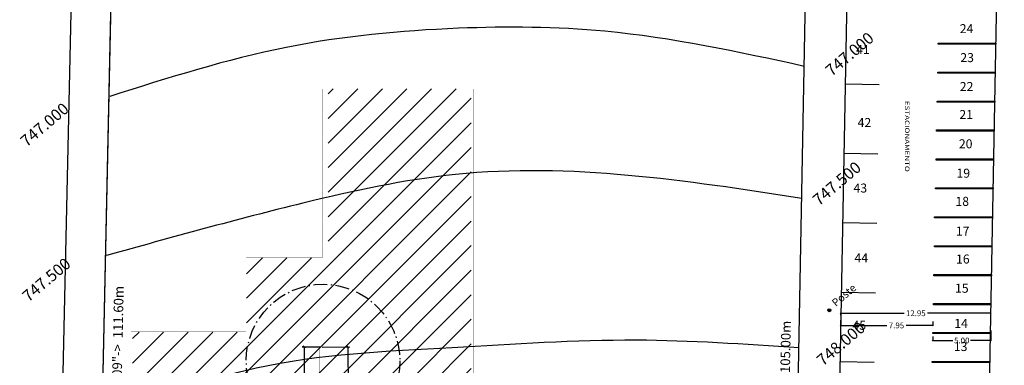
# Model space of a CAD drawing. Extents: x 281 to 845, y 223 to 484.
# Drawn here: x 474 to 559, y 388 to 418 of the extents above; entities that cross this region are included whole.
import ezdxf
from ezdxf.enums import TextEntityAlignment as Align

# ---------------------------------------------------------------- set-up
doc = ezdxf.new("R2010")
doc.units = 0
doc.header["$MEASUREMENT"] = 0
doc.linetypes.add('ACAD_ISO10W100', pattern=[18, 12, -3, 0, -3])
doc.layers.get('0').update_dxf_attribs({"linetype": 'CONTINUOUS'})
doc.layers.get('Defpoints').update_dxf_attribs({"linetype": 'CONTINUOUS'})
doc.layers.add('01COTAS', color=5, linetype='CONTINUOUS', lineweight=25)
doc.layers.add('TQ-Textos conduto', color=7, linetype='CONTINUOUS', lineweight=5)
for name, color, linetype in [('0COTAS', 8, 'CONTINUOUS'), ('5', 7, 'CONTINUOUS'), ('APOIO', 4, 'CONTINUOUS'), ('LAYOUT', 3, 'CONTINUOUS'), ('PONTO', 7, 'CONTINUOUS'), ('TEXTO', 7, 'CONTINUOUS')]:
    doc.layers.add(name, color=color, linetype=linetype)
doc.styles.add('1mm', font='ROMANS.shx', dxfattribs={"height": 10})
doc.styles.add('LETTER2', font='ROMANS', dxfattribs={"width": 1.3})
doc.styles.add('ROMANS', font='sanss___.ttf')
doc.linetypes.add('FENCELINE1', pattern='A,0.25,-0.1,[133,ltypeshp.shx,S=0.1,R=0,X=-0.1,Y=0],-0.1,1', length=1.45)
doc.linetypes.add('SS', pattern='A,12,-10,["+",Standard,S=8,R=0,X=-4,Y=-3],-7', length=29)
doc.dimstyles.new('Copy of STANDARD', dxfattribs={"dimtxt": 0.12, "dimasz": 0.08, "dimexe": 0.03, "dimexo": 0.1, "dimgap": 0.09, "dimtad": 0, "dimzin": 0, "dimdsep": 46, "dimtxsty": 'Standard', "dimblk": 'OBLIQUE', "dimcen": 0.09, "dimadec": 0, "dimazin": 0, "dimtfac": 1, "dimtofl": 0, "dimtmove": 0, "dimatfit": 3, "dimldrblk": 'OBLIQUE', "dimfxl": 1, "dimtolj": 1, "dimtzin": 0, "dimarcsym": 0})
doc.dimstyles.new('SÓCRATES', dxfattribs={"dimtxt": 0.23, "dimasz": 0.18, "dimexe": 0.18, "dimexo": 0.0625, "dimgap": 0.09, "dimtad": 0, "dimzin": 0, "dimdsep": 46, "dimtxsty": 'Standard', "dimblk": 'OBLIQUE', "dimcen": 0.09, "dimadec": 0, "dimazin": 0, "dimtfac": 1, "dimtofl": 0, "dimtmove": 0, "dimatfit": 3, "dimldrblk": 'OBLIQUE', "dimfxl": 1, "dimtolj": 1, "dimtzin": 0, "dimarcsym": 0})

# ---------------------------------------------------------------- blocks, each defined once
blk = doc.blocks.new('_Oblique')
at = {"color": 0, "linetype": 'ByBlock', "lineweight": -2}
blk.add_line((-0.5, -0.5), (0.5, 0.5), dxfattribs=at)
blk = doc.blocks.new('*D1070')
at = {"layer": 'Defpoints', "color": 0, "linetype": 'Continuous', "ltscale": 0.1, "transparency": 16777216}
for p in [(544.459, 392.672), (557.407, 392.944), (557.407, 392.428)]:
    blk.add_point(p, dxfattribs=at)
at = {"layer": 'LAYOUT', "color": 0, "linetype": 'Continuous', "lineweight": -2, "ltscale": 0.1, "transparency": 16777216}
for p, q in [((544.459, 392.772), (544.459, 392.974)), ((544.459, 392.944), (549.927, 392.944)), ((557.407, 392.944), (551.94, 392.944)), ((557.407, 392.528), (557.407, 392.974))]:
    blk.add_line(p, q, dxfattribs=at)
at = {"layer": 'LAYOUT', "color": 0, "linetype": 'Continuous', "lineweight": -2, "ltscale": 0.1, "transparency": 16777216, "xscale": 0.08, "yscale": 0.08, "zscale": 0.08, "rotation": 180}
blk.add_blockref('_Oblique', (544.459, 392.944), dxfattribs=at)
at = {"layer": 'LAYOUT', "color": 0, "linetype": 'Continuous', "lineweight": -2, "ltscale": 0.1, "transparency": 16777216, "xscale": 0.08, "yscale": 0.08, "zscale": 0.08}
blk.add_blockref('_Oblique', (557.407, 392.944), dxfattribs=at)
at = {"layer": 'LAYOUT', "color": 0, "linetype": 'Continuous', "ltscale": 0.1, "transparency": 16777216, "insert": (550.933, 392.944), "char_height": 0.5, "attachment_point": 5}
blk.add_mtext('\\A1;12.95', dxfattribs=at)
blk = doc.blocks.new('*D1071')
at = {"layer": 'Defpoints', "color": 0, "linetype": 'Continuous', "ltscale": 0.1, "transparency": 16777216}
for p in [(544.45, 392.457), (544.45, 391.889), (552.402, 392.34)]:
    blk.add_point(p, dxfattribs=at)
at = {"layer": 'LAYOUT', "color": 0, "linetype": 'Continuous', "lineweight": -2, "ltscale": 0.1, "transparency": 16777216}
for p, q in [((544.45, 392.357), (544.45, 391.859)), ((544.45, 391.889), (548.426, 391.889)), ((552.402, 391.889), (550.106, 391.889)), ((552.402, 392.24), (552.402, 391.859))]:
    blk.add_line(p, q, dxfattribs=at)
at = {"layer": 'LAYOUT', "color": 0, "linetype": 'Continuous', "lineweight": -2, "ltscale": 0.1, "transparency": 16777216, "xscale": 0.08, "yscale": 0.08, "zscale": 0.08, "rotation": 180}
blk.add_blockref('_Oblique', (544.45, 391.889), dxfattribs=at)
at = {"layer": 'LAYOUT', "color": 0, "linetype": 'Continuous', "lineweight": -2, "ltscale": 0.1, "transparency": 16777216, "xscale": 0.08, "yscale": 0.08, "zscale": 0.08}
blk.add_blockref('_Oblique', (552.402, 391.889), dxfattribs=at)
at = {"layer": 'LAYOUT', "color": 0, "linetype": 'Continuous', "ltscale": 0.1, "transparency": 16777216, "insert": (549.266, 391.889), "char_height": 0.5, "attachment_point": 5}
blk.add_mtext('\\A1;7.95', dxfattribs=at)
blk = doc.blocks.new('*D1072')
at = {"layer": 'Defpoints', "color": 0, "linetype": 'Continuous', "ltscale": 0.1, "transparency": 16777216}
for p in [(552.402, 391.041), (557.403, 391.565), (557.403, 390.589)]:
    blk.add_point(p, dxfattribs=at)
at = {"layer": 'LAYOUT', "color": 0, "linetype": 'Continuous', "lineweight": -2, "ltscale": 0.1, "transparency": 16777216}
for p, q in [((552.402, 390.941), (552.402, 390.559)), ((557.403, 391.465), (557.403, 390.559)), ((552.402, 390.589), (554.146, 390.589)), ((557.403, 390.589), (555.659, 390.589))]:
    blk.add_line(p, q, dxfattribs=at)
at = {"layer": 'LAYOUT', "color": 0, "linetype": 'Continuous', "lineweight": -2, "ltscale": 0.1, "transparency": 16777216, "xscale": 0.08, "yscale": 0.08, "zscale": 0.08, "rotation": 180}
blk.add_blockref('_Oblique', (552.402, 390.589), dxfattribs=at)
at = {"layer": 'LAYOUT', "color": 0, "linetype": 'Continuous', "lineweight": -2, "ltscale": 0.1, "transparency": 16777216, "xscale": 0.08, "yscale": 0.08, "zscale": 0.08}
blk.add_blockref('_Oblique', (557.403, 390.589), dxfattribs=at)
at = {"layer": 'LAYOUT', "color": 0, "linetype": 'Continuous', "ltscale": 0.1, "transparency": 16777216, "insert": (554.903, 390.589), "char_height": 0.5, "attachment_point": 5}
blk.add_mtext('\\A1;5.00', dxfattribs=at)
blk = doc.blocks.new('*D1119')
at = {"layer": 'Defpoints', "color": 0, "transparency": 16777216}
for p in [(499.639, 390.024), (498.129, 342.312), (499.63, 342.312)]:
    blk.add_point(p, dxfattribs=at)
at = {"layer": 'TQ-Textos conduto', "color": 0, "lineweight": -2, "transparency": 16777216}
for p, q in [((499.576, 390.024), (497.958, 390.024)), ((498.138, 390.024), (498.134, 368.091)), ((498.129, 342.312), (498.133, 364.245)), ((499.567, 342.312), (497.949, 342.312))]:
    blk.add_line(p, q, dxfattribs=at)
at = {"layer": 'TQ-Textos conduto', "color": 0, "lineweight": -2, "transparency": 16777216, "xscale": 0.18, "yscale": 0.18, "zscale": 0.18}
for p, rotation in [((498.138, 390.024), 89.98964085495423), ((498.129, 342.312), 269.9896408549542)]:
    blk.add_blockref('_Oblique', p, dxfattribs=dict(at, rotation=rotation))
at = {"layer": 'TQ-Textos conduto', "color": 0, "transparency": 16777216, "insert": (498.134, 366.168), "char_height": 1, "attachment_point": 5, "rotation": 89.98964}
blk.add_mtext('\\A1;47.71', dxfattribs=at)
blk = doc.blocks.new('*D1125')
at = {"color": 0, "lineweight": -2, "ltscale": 0.1, "transparency": 16777216}
for p, q in [((499.701, 390.024), (502.097, 390.046)), ((501.917, 390.045), (502.043, 376.317)), ((502.18, 361.49), (502.053, 375.217)), ((499.964, 361.469), (502.36, 361.491))]:
    blk.add_line(p, q, dxfattribs=at)
at = {"layer": 'Defpoints', "color": 0, "ltscale": 0.1, "transparency": 16777216}
for p in [(499.639, 390.024), (499.902, 361.469), (502.18, 361.49)]:
    blk.add_point(p, dxfattribs=at)
at = {"color": 0, "lineweight": -2, "ltscale": 0.1, "transparency": 16777216, "xscale": 0.18, "yscale": 0.18, "zscale": 0.18}
for p, rotation in [((501.917, 390.045), 90.5281373569362), ((502.18, 361.49), 270.5281373569362)]:
    blk.add_blockref('_Oblique', p, dxfattribs=dict(at, rotation=rotation))
at = {"color": 0, "ltscale": 0.1, "transparency": 16777216, "insert": (502.048, 375.767), "char_height": 0.23, "attachment_point": 5, "rotation": 270.52814}
blk.add_mtext('\\A1;28.56', dxfattribs=at)

msp = doc.modelspace()

# ---------------------------------------------------------------- hatches: boundary and pattern name
at = {"layer": '01COTAS', "linetype": 'Continuous', "true_color": 0x636466}
h = msp.add_hatch(dxfattribs=at)
h.set_pattern_fill('ANSI31,_O', color=251, scale=12)
h.set_pattern_definition([(45, (292.1504, 271.7047), (-1.06066, 1.06066), [])])
h.paths.add_polyline_path([(512.568, 412.322), (500.218, 412.322), (500.218, 397.722), (493.168, 397.722), (493.168, 391.32), (483.319, 391.32), (483.319, 344.57), (495.669, 344.57), (495.669, 363.072), (516.866, 363.072), (516.866, 365.726), (512.568, 365.726)])

# ---------------------------------------------------------------- linework, layer by layer
at = {"color": 252, "ltscale": 0.1, "true_color": 0x939598, "const_width": 0.02}
for points in [[(601.929, 357.821), (601.929, 355.016), (539.33, 355.016), (539.33, 342.16), (499.339, 342.011), (499.339, 389.961)], [(601.729, 357.821), (601.729, 355.216), (539.13, 355.216), (539.13, 342.36), (499.539, 342.211), (499.539, 389.965)]]:
    msp.add_lwpolyline(points, dxfattribs=at)
at = {"color": 6, "linetype": 'SS', "ltscale": 0.1, "const_width": 0.02}
msp.add_lwpolyline([(601.829, 357.821), (601.829, 355.116), (539.23, 355.116), (539.23, 342.26), (499.439, 342.111), (499.439, 389.963)], dxfattribs=at)
at = {"linetype": 'ACAD_ISO10W100', "ltscale": 0.1}
msp.add_circle((499.772, 388.821), 6.629, dxfattribs=at)
at = {"layer": '0COTAS', "color": 0, "linetype": 'Continuous', "ltscale": 0.1}
for points in [[(552.877, 416.277), (557.839, 416.277), (557.839, 416.182), (552.877, 416.182)], [(552.83, 413.777), (557.792, 413.777), (557.792, 413.682), (552.83, 413.682)], [(552.783, 411.277), (557.745, 411.277), (557.745, 411.182), (552.783, 411.182)], [(552.736, 408.777), (557.697, 408.777), (557.697, 408.682), (552.736, 408.682)], [(552.689, 406.277), (557.65, 406.277), (557.65, 406.182), (552.689, 406.182)], [(552.641, 403.777), (557.603, 403.777), (557.603, 403.682), (552.641, 403.682)], [(552.547, 401.277), (557.509, 401.277), (557.509, 401.182), (552.547, 401.182)], [(552.547, 398.777), (557.509, 398.777), (557.509, 398.682), (552.547, 398.682)], [(552.5, 396.277), (557.462, 396.277), (557.462, 396.182), (552.5, 396.182)], [(552.453, 393.777), (557.415, 393.777), (557.415, 393.682), (552.453, 393.682)], [(552.406, 391.277), (557.368, 391.277), (557.368, 391.182), (552.406, 391.182)], [(552.359, 388.777), (557.321, 388.777), (557.321, 388.682), (552.359, 388.682)]]:
    msp.add_lwpolyline(points, close=True, dxfattribs=at)
for radius in [0.131, 0.0708]:
    msp.add_circle((543.467, 393.202), radius, dxfattribs=at)
at = {"layer": '5', "ltscale": 0.1, "const_width": 0.02}
msp.add_lwpolyline([(516.866, 363.013), (495.635, 363.013), (495.638, 344.585), (483.2, 344.585), (483.2, 391.374), (493.127, 391.374), (493.127, 397.755), (499.726, 397.755), (499.726, 412.32), (512.783, 412.32), (512.783, 365.704), (516.847, 365.704), (516.866, 363.013)], dxfattribs=at)
at = {"layer": 'PONTO'}
for p, q in [((476.134, 330.927), (478.852, 457.545)), ((479.577, 330.922), (482.175, 451.933)), ((545.555, 450.989), (543.294, 330.817)), ((541.943, 450.348), (540.474, 372.24)), ((556.796, 360.729), (558.441, 447.488))]:
    msp.add_line(p, q, dxfattribs=at)
at = {"layer": 'PONTO', "linetype": 'Continuous', "ltscale": 0.1}
for p, q in [((547.784, 412.682), (544.835, 412.738)), ((547.672, 406.683), (544.722, 406.739)), ((557.642, 403.729), (552.641, 403.729)), ((547.559, 400.685), (544.609, 400.74)), ((547.446, 394.686), (544.496, 394.741)), ((547.333, 388.687), (544.384, 388.742))]:
    msp.add_line(p, q, dxfattribs=at)
at = {"layer": 'PONTO', "color": 4, "linetype": 'FENCELINE1'}
msp.add_lwpolyline([(539.866, 337.36), (479.709, 337.091), (482.175, 451.933), (487.255, 456.405), (536.976, 451.134), (567.893, 446.245), (662.697, 436.195), (664.657, 433.985), (664.078, 392.584), (664.078, 392.584)], dxfattribs=at)
at = {"layer": 'PONTO', "color": 19}
for points in [[(541.313, 414.276), (524.105, 417.305), (511.452, 417.56), (496.594, 415.91), (481.368, 411.674)], [(540.855, 389.94), (526.81, 390.611), (510.908, 389.965), (494.006, 388.189), (480.771, 383.84)]]:
    msp.add_spline(points, degree=3, dxfattribs=at)
at = {"layer": 'PONTO', "color": 247}
msp.add_spline([(541.099, 402.868), (511.203, 404.932), (498.031, 402.452), (481.073, 397.927)], degree=3, dxfattribs=at)
at = {"layer": 'PONTO', "color": 1}
msp.add_point((543.467, 393.202), dxfattribs=at)

# ---------------------------------------------------------------- texts
at = {"layer": 'APOIO', "color": 3, "style": 'LETTER2', "width": 1.3}
msp.add_text('ESTACIONAMENTO', height=0.39, rotation=270, dxfattribs=at).set_placement((549.999, 411.292))
at = {"layer": 'PONTO', "color": 19, "style": '1mm'}
for s, p in [('747.000', (543.672, 413.358)), ('747.000', (474.19, 407.254)), ('748.000', (542.922, 388.327))]:
    msp.add_text(s, height=1, rotation=40.51452, dxfattribs=at).set_placement(p)
at = {"layer": 'PONTO', "color": 247, "style": '1mm'}
for p in [(542.575, 402.177), (474.354, 393.859)]:
    msp.add_text('747.500', height=1, rotation=40.51452, dxfattribs=at).set_placement(p)
at = {"layer": 'PONTO', "style": '1mm'}
for s, rotation, p in [('72%%d07\'09"->  111.60m', 88.77005, (482.145, 389.745)), ('<-251%%d58\'01"  105.00m', 88.92227, (539.736, 386.425))]:
    msp.add_text(s, height=0.83313, rotation=rotation, dxfattribs=at).set_placement(p, align=Align.MIDDLE)
at = {"layer": 'PONTO', "color": 1, "style": '1mm'}
msp.add_text('Poste', height=0.6667, rotation=40.51452, dxfattribs=at).set_placement((544.041, 393.472))
at = {"layer": 'TEXTO', "color": 3, "style": 'ROMANS'}
for s, p in [('24', (555.318, 417.143)), ('41', (546.372, 415.341)), ('23', (555.365, 414.643)), ('22', (555.318, 412.143)), ('21', (555.282, 409.725)), ('42', (546.501, 409.035)), ('20', (555.242, 407.194)), ('19', (555.032, 404.654)), ('43', (546.146, 403.372)), ('18', (554.943, 402.22)), ('17', (554.981, 399.652, -1.1)), ('44', (546.229, 397.33)), ('16', (554.998, 397.239)), ('15', (554.908, 394.713)), ('45', (546.058, 391.515)), ('14', (554.848, 391.676)), ('13', (554.802, 389.677))]:
    msp.add_text(s, height=0.7776, dxfattribs=at).set_placement(p, align=Align.CENTER)

# ---------------------------------------------------------------- dimensions: what is measured, and where the dimension line sits
at = {"ltscale": 0.1}
dim = msp.add_aligned_dim(p1=(499.639, 390.024), p2=(499.902, 361.469), distance=2.278, dimstyle='SÓCRATES', dxfattribs=at)
dim.commit()
dim.dimension.update_dxf_attribs({"geometry": '*D1125', "text_midpoint": (502.048, 375.767)})
at = {"layer": 'LAYOUT', "linetype": 'Continuous', "ltscale": 0.1}
for base, p1, p2, picture, middle in [((557.407, 392.944), (544.459, 392.672), (557.407, 392.428), '*D1070', (550.933, 392.944)), ((557.403, 390.589), (552.402, 391.041), (557.403, 391.565), '*D1072', (554.903, 390.589))]:
    dim = msp.add_linear_dim(base=base, p1=p1, p2=p2, dimstyle='Copy of STANDARD', override={"dimtxt": 0.5}, dxfattribs=at)
    dim.commit()
    dim.dimension.update_dxf_attribs({"geometry": picture, "text_midpoint": middle})
dim = msp.add_linear_dim(base=(544.45, 391.889), p1=(552.402, 392.34), p2=(544.45, 392.457), dimstyle='Copy of STANDARD', override={"dimtxt": 0.5}, dxfattribs=at)
dim.commit()
dim.dimension.update_dxf_attribs({"geometry": '*D1071', "text_midpoint": (549.266, 391.889), "dimtype": 160})
at = {"layer": 'TQ-Textos conduto', "color": 3}
dim = msp.add_aligned_dim(p1=(499.639, 390.024), p2=(499.63, 342.312), distance=-1.5, dimstyle='SÓCRATES', override={"dimtxt": 1}, dxfattribs=at)
dim.commit()
dim.dimension.update_dxf_attribs({"geometry": '*D1119', "text_midpoint": (498.134, 366.168)})

doc.saveas('drawing.dxf')
